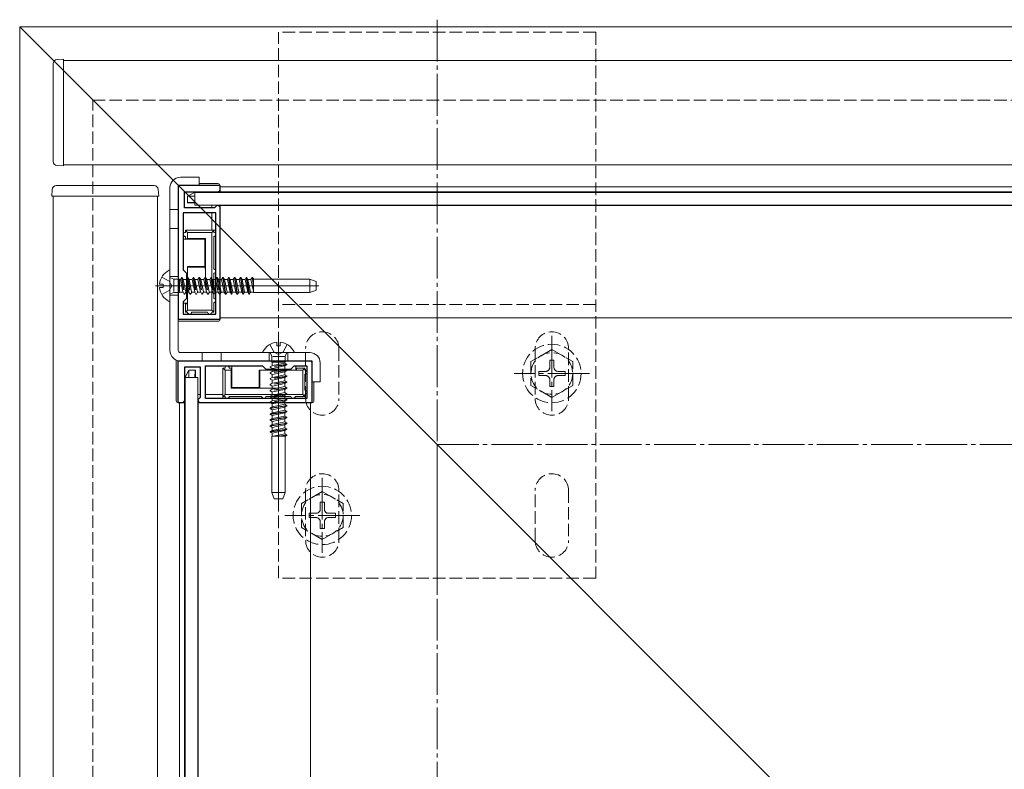
# Model space of a CAD drawing. Extents: x 0 to 2067, y 0 to 3202.
# Drawn here: x 772 to 1007, y 2311 to 2490 of the extents above; entities that cross this region are included whole.
import ezdxf

# ---------------------------------------------------------------- set-up
doc = ezdxf.new("R2010")
doc.units = 0
doc.linetypes.add('YCENTER_1', pattern=[13, 10, -1, 1, -1])
doc.linetypes.add('YHIDDEN_1', pattern=[4, 3, -1])
for name, color, linetype, lineweight in [('YKK_11', 7, 'CONTINUOUS', 30), ('YKK_12', 2, 'CONTINUOUS', 13), ('YKK_13', 4, 'CONTINUOUS', 13), ('YSS_K', 3, 'CONTINUOUS', 13)]:
    doc.layers.add(name, color=color, linetype=linetype, lineweight=lineweight)

msp = doc.modelspace()

# ---------------------------------------------------------------- linework, layer by layer
at = {"layer": 'YKK_11', "color": 0, "linetype": 'ByBlock', "lineweight": -2, "ltscale": 0.5}
for p, q in [((819.5, 2450.66), (809.5, 2450.66)), ((809.5, 2450.66), (809.5, 2427.11)), ((811, 2445.36), (811, 2449.16)), ((811, 2449.16), (819, 2449.16)), ((819, 2449.16), (819.5, 2449.46)), ((819.5, 2449.46), (819.5, 2450.66)), ((818.5, 2444.16), (810.7, 2444.16)), ((810.7, 2444.16), (810.7, 2430.46)), ((818.2, 2445.36), (811, 2445.36)), ((818.5, 2445.66), (818.2, 2445.36)), ((818.7, 2445.86), (818.5, 2445.66)), ((818.5, 2419.86), (818.5, 2444.16)), ((818.5, 2419.86), (818.5, 2444.16)), ((819, 2445.86), (818.7, 2445.86)), ((819.5, 2445.56), (819, 2445.86)), ((819.5, 2418.66), (819.5, 2445.56)), ((810.7, 2430.46), (811.5, 2429.66)), ((811.5, 2429.66), (811.5, 2423.66)), ((809.5, 2427.11), (809.62, 2426.93)), ((809.62, 2426.38), (809.5, 2426.2)), ((809.5, 2426.2), (809.5, 2418.66)), ((809.62, 2426.93), (809.62, 2426.38)), ((811.5, 2423.66), (810.7, 2422.86)), ((810.7, 2422.86), (810.7, 2419.86)), ((809.5, 2418.66), (819.5, 2418.66)), ((810.7, 2419.86), (818.5, 2419.86)), ((809.5, 2398.66), (809.5, 2408.66)), ((809.5, 2408.66), (833.04, 2408.66)), ((833.04, 2408.66), (833.23, 2408.54)), ((833.77, 2408.54), (833.96, 2408.66)), ((833.96, 2408.66), (841.5, 2408.66)), ((841.5, 2408.66), (841.5, 2398.66)), ((814.8, 2407.16), (811, 2407.16)), ((811, 2407.16), (811, 2399.16)), ((814.8, 2399.96), (814.8, 2407.16)), ((816, 2399.66), (816, 2407.46)), ((816, 2407.46), (829.7, 2407.46)), ((829.7, 2407.46), (830.5, 2406.66)), ((830.5, 2406.66), (836.5, 2406.66)), ((833.23, 2408.54), (833.77, 2408.54)), ((836.5, 2406.66), (837.3, 2407.46)), ((837.3, 2407.46), (840.3, 2407.46)), ((840.3, 2407.46), (840.3, 2399.66)), ((811, 2399.16), (810.7, 2398.66)), ((814.3, 2399.46), (814.5, 2399.66)), ((814.3, 2399.16), (814.3, 2399.46)), ((814.6, 2398.66), (814.3, 2399.16)), ((814.5, 2399.66), (814.8, 2399.96)), ((840.3, 2399.66), (816, 2399.66)), ((840.3, 2399.66), (816, 2399.66)), ((810.7, 2398.66), (809.5, 2398.66)), ((841.5, 2398.66), (814.6, 2398.66))]:
    msp.add_line(p, q, dxfattribs=at)
at = {"layer": 'YKK_12'}
for p, q in [((771.5, 2488.66), (771.5, 1683.66)), ((771.5, 2488.66), (1254, 2488.66)), ((771.5, 2488.66), (971.5, 2288.66)), ((1645, 2480.66), (782, 2480.66)), ((782, 2455.66), (782, 2480.66)), ((1645, 2455.66), (782, 2455.66)), ((819.5, 2450.36), (819.5, 2449.16)), ((1056.5, 2450.36), (819.5, 2450.36)), ((1056.5, 2449.16), (819.5, 2449.16)), ((779.5, 2448.16), (779.5, 1701.66)), ((804.5, 2448.16), (779.5, 2448.16)), ((804.5, 2448.16), (804.5, 1701.66)), ((819.5, 2446.01), (819.5, 2418.96)), ((1056.5, 2445.86), (819.5, 2445.86)), ((1056.5, 2418.96), (819.5, 2418.96)), ((809.8, 2398.66), (811, 2398.66)), ((809.8, 2398.66), (809.8, 2203.66)), ((811, 2398.66), (811, 2203.66)), ((814.15, 2398.66), (841.2, 2398.66)), ((814.3, 2398.66), (814.3, 2203.66)), ((841.2, 2398.66), (841.2, 2203.66))]:
    msp.add_line(p, q, dxfattribs=at)
at = {"layer": 'YKK_13', "linetype": 'YCENTER_1'}
for p, q in [((871.5, 2490.41), (871.5, 2353.61)), ((899, 2414.66), (899, 2396.66)), ((908, 2405.66), (890, 2405.66)), ((844, 2380.66), (844, 2362.66)), ((853, 2371.66), (835, 2371.66))]:
    msp.add_line(p, q, dxfattribs=at)
at = {"layer": 'YKK_13', "linetype": 'YHIDDEN_1'}
for p, q in [((909.5, 2487.41), (833.5, 2487.41)), ((833.5, 2356.61), (833.5, 2487.41)), ((909.5, 2487.41), (909.5, 2356.61)), ((807.5, 2444.91), (809.5, 2444.91)), ((807.5, 2440.41), (809.5, 2440.41)), ((805.53, 2428.71), (807.35, 2427.8)), ((807.96, 2426.66), (807.35, 2427.8)), ((807.5, 2428.91), (809.5, 2428.91)), ((807.63, 2428.56), (808.41, 2428.28)), ((808.41, 2428.28), (808.41, 2425.04)), ((808.41, 2428.28), (809.81, 2428.28)), ((809.81, 2428.28), (809.81, 2425.04)), ((809.81, 2428.16), (809.99, 2428.16)), ((810.28, 2428.66), (809.99, 2428.16)), ((809.99, 2428.16), (810.63, 2425.16)), ((810.38, 2428.66), (810.28, 2428.66)), ((810.28, 2428.66), (810.91, 2424.66)), ((810.38, 2428.66), (810.67, 2428.16)), ((810.38, 2428.66), (811.01, 2424.66)), ((810.67, 2428.16), (811.3, 2425.16)), ((810.67, 2428.16), (811.4, 2428.16)), ((811.5, 2428.32), (811.4, 2428.16)), ((811.4, 2428.16), (811.5, 2427.69)), ((811.79, 2428.66), (811.7, 2428.66)), ((811.7, 2428.6), (812.32, 2424.66)), ((811.79, 2428.66), (812.08, 2428.16)), ((811.79, 2428.66), (812.42, 2424.66)), ((812.08, 2428.16), (812.71, 2425.16)), ((812.08, 2428.16), (812.81, 2428.16)), ((813.1, 2428.66), (812.81, 2428.16)), ((812.81, 2428.16), (813.45, 2425.16)), ((813.2, 2428.66), (813.1, 2428.66)), ((813.1, 2428.66), (813.73, 2424.66)), ((813.2, 2428.66), (813.49, 2428.16)), ((813.2, 2428.66), (813.83, 2424.66)), ((813.49, 2428.16), (814.12, 2425.16)), ((813.49, 2428.16), (814.22, 2428.16)), ((814.51, 2428.66), (814.22, 2428.16)), ((814.22, 2428.16), (814.86, 2425.16)), ((814.61, 2428.66), (814.51, 2428.66)), ((814.51, 2428.66), (815.14, 2424.66)), ((814.61, 2428.66), (814.9, 2428.16)), ((814.61, 2428.66), (815.24, 2424.66)), ((814.9, 2428.16), (815.53, 2425.16)), ((814.9, 2428.16), (815.63, 2428.16)), ((815.92, 2428.66), (815.63, 2428.16)), ((815.63, 2428.16), (816.27, 2425.16)), ((816.02, 2428.66), (815.92, 2428.66)), ((815.92, 2428.66), (816.55, 2424.66)), ((816.02, 2428.66), (816.31, 2428.16)), ((816.02, 2428.66), (816.65, 2424.66)), ((816.31, 2428.16), (816.94, 2425.16)), ((816.31, 2428.16), (817.04, 2428.16)), ((817.33, 2428.66), (817.04, 2428.16)), ((817.04, 2428.16), (817.68, 2425.16)), ((817.43, 2428.66), (817.33, 2428.66)), ((817.33, 2428.66), (817.96, 2424.66)), ((817.43, 2428.66), (817.72, 2428.16)), ((817.43, 2428.66), (818, 2425.06)), ((817.72, 2428.16), (818, 2428.16)), ((817.72, 2428.16), (818, 2426.83)), ((818.74, 2428.66), (818.5, 2428.24)), ((818.5, 2427.93), (819.09, 2425.16)), ((818.84, 2428.66), (818.74, 2428.66)), ((818.74, 2428.66), (819.37, 2424.66)), ((818.84, 2428.66), (819.13, 2428.16)), ((818.84, 2428.66), (819.47, 2424.66)), ((819.13, 2428.16), (819.5, 2428.16)), ((819.13, 2428.16), (819.5, 2426.4)), ((805.53, 2424.61), (807.35, 2425.51)), ((807.96, 2426.66), (807.35, 2425.51)), ((809.81, 2425.16), (810.63, 2425.16)), ((810.91, 2424.66), (810.63, 2425.16)), ((811.01, 2424.66), (811.3, 2425.16)), ((811.3, 2425.16), (811.5, 2425.16)), ((811.7, 2426.75), (812.04, 2425.16)), ((811.7, 2425.16), (812.04, 2425.16)), ((812.32, 2424.66), (812.04, 2425.16)), ((812.42, 2424.66), (812.71, 2425.16)), ((812.71, 2425.16), (813.45, 2425.16)), ((813.73, 2424.66), (813.45, 2425.16)), ((813.83, 2424.66), (814.12, 2425.16)), ((814.12, 2425.16), (814.86, 2425.16)), ((815.14, 2424.66), (814.86, 2425.16)), ((815.24, 2424.66), (815.53, 2425.16)), ((815.53, 2425.16), (816.27, 2425.16)), ((816.55, 2424.66), (816.27, 2425.16)), ((816.65, 2424.66), (816.94, 2425.16)), ((816.94, 2425.16), (817.68, 2425.16)), ((817.96, 2424.66), (817.68, 2425.16)), ((818.5, 2425.16), (819.09, 2425.16)), ((819.37, 2424.66), (819.09, 2425.16)), ((807.5, 2424.41), (809.5, 2424.41)), ((807.63, 2424.75), (808.41, 2425.04)), ((808.41, 2425.04), (809.81, 2425.04)), ((810.91, 2424.66), (811.01, 2424.66)), ((812.32, 2424.66), (812.42, 2424.66)), ((813.73, 2424.66), (813.83, 2424.66)), ((815.14, 2424.66), (815.24, 2424.66)), ((816.55, 2424.66), (816.65, 2424.66)), ((817.96, 2424.66), (818, 2424.66)), ((819.37, 2424.66), (819.47, 2424.66)), ((909.5, 2422.16), (833.5, 2422.16)), ((831.45, 2412.62), (832.36, 2410.81)), ((835.55, 2412.62), (834.65, 2410.81)), ((840, 2399.66), (840, 2411.66)), ((848, 2411.66), (848, 2399.66)), ((899, 2411.41), (894, 2408.52)), ((895, 2411.66), (895, 2399.66)), ((899, 2411.41), (904, 2408.52)), ((903, 2399.66), (903, 2411.66)), ((815.25, 2410.66), (815.25, 2408.66)), ((819.75, 2410.66), (819.75, 2408.66)), ((831.25, 2410.66), (831.25, 2408.66)), ((831.6, 2410.52), (831.88, 2409.75)), ((835.12, 2409.75), (831.88, 2409.75)), ((831.88, 2409.75), (831.88, 2408.35)), ((833.5, 2410.2), (832.36, 2410.81)), ((833.5, 2410.2), (834.65, 2410.81)), ((835.4, 2410.52), (835.12, 2409.75)), ((835.12, 2409.75), (835.12, 2408.35)), ((835.75, 2410.66), (835.75, 2408.66)), ((899.5, 2408.81), (898.5, 2408.81)), ((898.5, 2407.16), (898.5, 2408.81)), ((899.5, 2407.16), (899.5, 2408.81)), ((835.5, 2407.87), (831.5, 2407.24)), ((835.5, 2407.77), (831.5, 2407.14)), ((831.5, 2407.24), (832, 2407.53)), ((831.5, 2407.24), (831.5, 2407.14)), ((831.5, 2407.14), (832, 2406.85)), ((835.45, 2406.46), (831.5, 2405.83)), ((835.5, 2406.36), (831.5, 2405.73)), ((835.12, 2408.35), (831.88, 2408.35)), ((832, 2408.35), (832, 2407.53)), ((835, 2408.16), (832, 2407.53)), ((835, 2407.49), (832, 2406.85)), ((832, 2406.85), (832, 2406.66)), ((832, 2406.46), (832, 2406.12)), ((833.59, 2406.46), (832, 2406.12)), ((835, 2406.75), (834.54, 2406.66)), ((835, 2408.35), (835, 2408.16)), ((835.5, 2407.87), (835, 2408.16)), ((835.5, 2407.77), (835, 2407.49)), ((835, 2407.48), (835, 2406.75)), ((835.17, 2406.66), (835, 2406.75)), ((835.5, 2406.36), (835, 2406.08)), ((835.5, 2407.77), (835.5, 2407.87)), ((835.5, 2406.36), (835.5, 2406.46)), ((894, 2408.52), (894, 2402.79)), ((904, 2402.79), (904, 2408.52)), ((831.5, 2405.83), (832, 2406.12)), ((831.5, 2405.83), (831.5, 2405.73)), ((831.5, 2405.73), (832, 2405.44)), ((835.5, 2405.05), (831.5, 2404.42)), ((835.5, 2404.95), (831.5, 2404.32)), ((831.5, 2404.42), (832, 2404.71)), ((831.5, 2404.42), (831.5, 2404.32)), ((831.5, 2404.32), (832, 2404.03)), ((835, 2406.08), (832, 2405.44)), ((832, 2405.44), (832, 2404.71)), ((835, 2405.34), (832, 2404.71)), ((835, 2404.67), (832, 2404.03)), ((832, 2404.03), (832, 2403.3)), ((835, 2403.93), (832, 2403.3)), ((835, 2406.07), (835, 2405.34)), ((835.5, 2405.05), (835, 2405.34)), ((835.5, 2404.95), (835, 2404.67)), ((835, 2404.66), (835, 2403.93)), ((835.5, 2403.64), (835, 2403.93)), ((835.5, 2404.95), (835.5, 2405.05)), ((895.85, 2406.16), (895.85, 2405.16)), ((897.5, 2406.16), (895.85, 2406.16)), ((897.5, 2405.16), (895.85, 2405.16)), ((898.5, 2402.51), (898.5, 2404.16)), ((899.5, 2402.51), (899.5, 2404.16)), ((902.15, 2406.16), (900.5, 2406.16)), ((902.15, 2405.16), (900.5, 2405.16)), ((902.15, 2405.16), (902.15, 2406.16)), ((835.5, 2403.64), (831.5, 2403.01)), ((835.5, 2403.54), (831.5, 2402.91)), ((831.5, 2403.01), (832, 2403.3)), ((831.5, 2403.01), (831.5, 2402.91)), ((831.5, 2402.91), (832, 2402.62)), ((835.5, 2402.23), (831.5, 2401.6)), ((835.5, 2402.13), (831.5, 2401.5)), ((831.5, 2401.6), (832, 2401.89)), ((831.5, 2401.6), (831.5, 2401.5)), ((831.5, 2401.5), (832, 2401.21)), ((835, 2403.26), (832, 2402.62)), ((832, 2402.62), (832, 2401.89)), ((835, 2402.52), (832, 2401.89)), ((835, 2401.85), (832, 2401.21)), ((835.5, 2403.54), (835, 2403.26)), ((835, 2403.25), (835, 2402.52)), ((835.5, 2402.23), (835, 2402.52)), ((835.5, 2402.13), (835, 2401.85)), ((835, 2401.84), (835, 2401.11)), ((835.5, 2403.54), (835.5, 2403.64)), ((835.5, 2402.13), (835.5, 2402.23)), ((899, 2399.91), (894, 2402.79)), ((898.5, 2402.51), (899.5, 2402.51)), ((899, 2399.91), (904, 2402.79)), ((835.5, 2400.82), (831.5, 2400.19)), ((831.5, 2400.19), (832, 2400.48)), ((831.5, 2400.19), (831.5, 2400.16)), ((835.5, 2399.41), (831.5, 2398.78)), ((835.5, 2399.31), (831.5, 2398.68)), ((835.5, 2400.72), (831.91, 2400.16)), ((832, 2401.21), (832, 2400.48)), ((835, 2401.11), (832, 2400.48)), ((832, 2399.66), (832, 2399.07)), ((834.77, 2399.66), (832, 2399.07)), ((835, 2400.44), (833.67, 2400.16)), ((835.5, 2400.82), (835, 2401.11)), ((835.5, 2400.72), (835, 2400.44)), ((835, 2400.43), (835, 2400.16)), ((835.5, 2399.31), (835, 2399.03)), ((835.5, 2399.41), (835.08, 2399.66)), ((835.5, 2400.72), (835.5, 2400.82)), ((835.5, 2399.31), (835.5, 2399.41)), ((831.5, 2398.78), (832, 2399.07)), ((831.5, 2398.78), (831.5, 2398.68)), ((835, 2399.03), (833.25, 2398.66)), ((835, 2399.02), (835, 2398.66)), ((844, 2377.41), (839, 2374.52)), ((840, 2377.66), (840, 2365.66)), ((844, 2377.41), (849, 2374.52)), ((848, 2365.66), (848, 2377.66)), ((895, 2365.66), (895, 2377.66)), ((903, 2377.66), (903, 2365.66)), ((839, 2374.52), (839, 2368.79)), ((844.5, 2374.81), (843.5, 2374.81)), ((843.5, 2373.16), (843.5, 2374.81)), ((844.5, 2373.16), (844.5, 2374.81)), ((849, 2368.79), (849, 2374.52)), ((840.85, 2372.16), (840.85, 2371.16)), ((842.5, 2372.16), (840.85, 2372.16)), ((842.5, 2371.16), (840.85, 2371.16)), ((847.15, 2372.16), (845.5, 2372.16)), ((847.15, 2371.16), (845.5, 2371.16)), ((847.15, 2371.16), (847.15, 2372.16)), ((844, 2365.91), (839, 2368.79)), ((843.5, 2368.51), (843.5, 2370.16)), ((843.5, 2368.51), (844.5, 2368.51)), ((844, 2365.91), (849, 2368.79)), ((844.5, 2368.51), (844.5, 2370.16)), ((909.5, 2356.61), (833.5, 2356.61))]:
    msp.add_line(p, q, dxfattribs=at)
at = {"layer": 'YKK_13'}
for p, q in [((779.5, 2456.45), (779.5, 2479.86)), ((780.44, 2480.86), (782, 2480.96)), ((782, 2480.96), (782, 2455.36)), ((782, 2455.36), (780.44, 2455.45)), ((814.5, 2452.66), (810, 2452.66)), ((814.5, 2450.66), (814.5, 2452.66)), ((819, 2451.16), (814.5, 2451.16)), ((779.2, 2448.16), (779.3, 2449.72)), ((780.29, 2450.66), (803.71, 2450.66)), ((804.7, 2449.72), (804.8, 2448.16)), ((807.5, 2450.16), (807.5, 2411.16)), ((809.5, 2450.16), (809.5, 2411.16)), ((814.5, 2450.66), (810, 2450.66)), ((811.7, 2448.16), (813.7, 2449.16)), ((813.5, 2446.01), (813.5, 2449.01)), ((813.5, 2449.01), (1062.5, 2449.01)), ((813.7, 2449.01), (813.7, 2449.16)), ((813.7, 2449.16), (822.5, 2449.16)), ((819.5, 2449.16), (819.5, 2450.65)), ((822.5, 2449.01), (822.5, 2449.16)), ((822.8, 2449.01), (822.5, 2449.16)), ((804.8, 2448.16), (779.2, 2448.16)), ((811.7, 2446.64), (811.7, 2448.16)), ((811.7, 2448.16), (813.5, 2448.16)), ((813.5, 2446.65), (811.7, 2446.64)), ((811.7, 2446.64), (811.7, 2446.55)), ((811.7, 2446.55), (813.5, 2446.55)), ((1062.5, 2446.01), (813.5, 2446.01)), ((817.5, 2446.01), (817.5, 2445.36)), ((817.5, 2444.16), (817.5, 2439.96)), ((811.7, 2439.46), (811.2, 2439.96)), ((811.2, 2439.96), (818, 2439.96)), ((811.2, 2439.46), (811.2, 2439.96)), ((817.5, 2439.46), (811.7, 2439.46)), ((811.7, 2437.96), (811.7, 2439.46)), ((818, 2439.96), (817.5, 2439.46)), ((817.5, 2420.86), (817.5, 2439.46)), ((818, 2439.96), (818, 2439.46)), ((818, 2439.96), (818.5, 2439.96)), ((819.5, 2418.66), (819.5, 2439.96)), ((811.2, 2437.83), (810.7, 2437.83)), ((815.86, 2437.82), (810.7, 2437.82)), ((811.2, 2437.94), (811.2, 2438.46)), ((811.7, 2437.96), (811.2, 2437.94)), ((811.2, 2437.94), (811.2, 2437.83)), ((811.7, 2437.96), (816, 2437.96)), ((816, 2437.96), (815.86, 2437.82)), ((815.86, 2437.82), (815.86, 2431.25)), ((816, 2437.96), (816, 2426.66)), ((818, 2438.46), (818, 2430.66)), ((807.5, 2423.06), (807.5, 2430.25)), ((811.7, 2431.25), (815.86, 2431.25)), ((811.7, 2431.25), (811.7, 2431.15)), ((811.7, 2426.66), (811.7, 2431.15)), ((811.7, 2431.15), (815.96, 2431.15)), ((815.86, 2431.25), (815.96, 2431.15)), ((811.69, 2428.66), (811.5, 2428.32)), ((811.5, 2427.69), (811.7, 2426.75)), ((811.69, 2428.66), (811.7, 2428.6)), ((811.7, 2428.66), (811.69, 2428.66)), ((818, 2429.66), (818, 2426.66)), ((818, 2428.16), (818.45, 2428.16)), ((818.5, 2428.24), (818.45, 2428.16)), ((818.45, 2428.16), (818.5, 2427.93)), ((819.5, 2428.16), (819.86, 2428.16)), ((820.15, 2428.66), (819.86, 2428.16)), ((819.86, 2428.16), (820.5, 2425.16)), ((820.25, 2428.66), (820.15, 2428.66)), ((820.15, 2428.66), (820.78, 2424.66)), ((820.25, 2428.66), (820.54, 2428.16)), ((820.25, 2428.66), (820.88, 2424.66)), ((820.54, 2428.16), (821.17, 2425.16)), ((820.54, 2428.16), (821.27, 2428.16)), ((821.56, 2428.66), (821.27, 2428.16)), ((821.27, 2428.16), (821.91, 2425.16)), ((821.66, 2428.66), (821.56, 2428.66)), ((821.56, 2428.66), (822.19, 2424.66)), ((821.66, 2428.66), (821.95, 2428.16)), ((821.66, 2428.66), (822.29, 2424.66)), ((821.95, 2428.16), (822.58, 2425.16)), ((821.95, 2428.16), (822.68, 2428.16)), ((822.97, 2428.66), (822.68, 2428.16)), ((822.68, 2428.16), (823.32, 2425.16)), ((823.07, 2428.66), (822.97, 2428.66)), ((822.97, 2428.66), (823.6, 2424.66)), ((823.07, 2428.66), (823.36, 2428.16)), ((823.07, 2428.66), (823.7, 2424.66)), ((823.36, 2428.16), (823.99, 2425.16)), ((823.36, 2428.16), (824.09, 2428.16)), ((824.38, 2428.66), (824.09, 2428.16)), ((824.09, 2428.16), (824.73, 2425.16)), ((824.48, 2428.66), (824.38, 2428.66)), ((824.38, 2428.66), (825.01, 2424.66)), ((824.48, 2428.66), (824.77, 2428.16)), ((824.48, 2428.66), (825.11, 2424.66)), ((824.77, 2428.16), (825.4, 2425.16)), ((824.77, 2428.16), (825.5, 2428.16)), ((825.79, 2428.66), (825.5, 2428.16)), ((825.5, 2428.16), (826.14, 2425.16)), ((825.89, 2428.66), (825.79, 2428.66)), ((825.79, 2428.66), (826.42, 2424.66)), ((825.89, 2428.66), (826.18, 2428.16)), ((825.89, 2428.66), (826.52, 2424.66)), ((826.18, 2428.16), (826.81, 2425.16)), ((826.18, 2428.16), (826.91, 2428.16)), ((827.2, 2428.66), (826.91, 2428.16)), ((826.91, 2428.16), (827.5, 2425.37)), ((827.3, 2428.66), (827.2, 2428.66)), ((827.2, 2428.66), (827.5, 2426.77)), ((827.3, 2428.66), (827.5, 2428.31)), ((827.3, 2428.66), (827.5, 2427.4)), ((827.5, 2428.31), (827.5, 2425.04)), ((827.5, 2428.27), (841, 2428.27)), ((841, 2425.04), (841, 2428.27)), ((841, 2428.27), (842.5, 2427.73)), ((842.5, 2425.58), (842.5, 2427.73)), ((804, 2426.66), (843.16, 2426.66)), ((805.02, 2427.08), (805.9, 2427.08)), ((805.02, 2426.23), (805.9, 2426.23)), ((805.9, 2427.08), (805.9, 2426.23)), ((811.5, 2425.16), (811.7, 2425.16)), ((811.7, 2422.36), (811.7, 2426.66)), ((811.7, 2426.66), (816, 2426.66)), ((818, 2426.83), (818.35, 2425.16)), ((818, 2426.66), (818, 2423.66)), ((818.06, 2424.66), (818.35, 2425.16)), ((818.35, 2425.16), (818.5, 2425.16)), ((819.5, 2426.4), (819.76, 2425.16)), ((819.5, 2424.7), (819.76, 2425.16)), ((819.76, 2425.16), (820.5, 2425.16)), ((820.78, 2424.66), (820.5, 2425.16)), ((820.88, 2424.66), (821.17, 2425.16)), ((821.17, 2425.16), (821.91, 2425.16)), ((822.19, 2424.66), (821.91, 2425.16)), ((822.29, 2424.66), (822.58, 2425.16)), ((822.58, 2425.16), (823.32, 2425.16)), ((823.6, 2424.66), (823.32, 2425.16)), ((823.7, 2424.66), (823.99, 2425.16)), ((823.99, 2425.16), (824.73, 2425.16)), ((825.02, 2424.66), (824.73, 2425.16)), ((825.12, 2424.66), (825.4, 2425.16)), ((825.4, 2425.16), (826.14, 2425.16)), ((826.43, 2424.66), (826.14, 2425.16)), ((826.53, 2424.66), (826.81, 2425.16)), ((826.81, 2425.16), (827.5, 2425.16)), ((841, 2425.04), (842.5, 2425.58)), ((818, 2425.06), (818.06, 2424.66)), ((818, 2424.66), (818.06, 2424.66)), ((819.47, 2424.66), (819.5, 2424.7)), ((820.78, 2424.66), (820.88, 2424.66)), ((822.19, 2424.66), (822.29, 2424.66)), ((823.6, 2424.66), (823.7, 2424.66)), ((825.02, 2424.66), (825.12, 2424.66)), ((826.43, 2424.66), (826.53, 2424.66)), ((827.5, 2425.04), (841, 2425.04)), ((811.7, 2422.49), (810.7, 2422.49)), ((811.2, 2422.48), (810.7, 2422.48)), ((811.2, 2422.37), (811.2, 2422.48)), ((811.2, 2422.37), (811.7, 2422.36)), ((811.2, 2420.36), (811.2, 2422.37)), ((811.2, 2420.36), (811.7, 2420.86)), ((811.7, 2420.36), (811.2, 2420.36)), ((811.7, 2420.86), (811.7, 2422.36)), ((817.5, 2420.86), (811.7, 2420.86)), ((816.5, 2420.36), (812.7, 2420.36)), ((817.5, 2420.86), (818, 2420.36)), ((818, 2420.36), (817.5, 2420.36)), ((818, 2422.66), (818, 2420.36)), ((809.5, 2418.16), (819, 2418.16)), ((833.5, 2414.16), (833.5, 2374.99)), ((833.08, 2413.13), (833.08, 2412.26)), ((833.93, 2412.26), (833.08, 2412.26)), ((833.93, 2413.13), (833.93, 2412.26)), ((809, 2399.16), (809, 2408.66)), ((810, 2410.66), (841, 2410.66)), ((810, 2408.66), (841, 2408.66)), ((829.9, 2410.66), (837.1, 2410.66)), ((812, 2406.46), (811, 2404.46)), ((813.52, 2406.46), (812, 2406.46)), ((812, 2406.46), (812, 2404.66)), ((813.5, 2404.66), (813.52, 2406.46)), ((813.52, 2406.46), (813.61, 2406.46)), ((813.61, 2406.46), (813.61, 2404.66)), ((820.7, 2406.46), (820.2, 2406.96)), ((820.2, 2406.96), (820.2, 2400.16)), ((820.7, 2406.96), (820.2, 2406.96)), ((820.7, 2400.66), (820.7, 2406.46)), ((822.2, 2406.46), (820.7, 2406.46)), ((822.22, 2406.96), (821.7, 2406.96)), ((822.2, 2406.46), (822.22, 2406.96)), ((822.2, 2406.46), (822.2, 2402.16)), ((822.22, 2406.96), (822.33, 2406.96)), ((822.33, 2406.96), (822.33, 2407.46)), ((822.34, 2402.29), (822.34, 2407.46)), ((828.9, 2406.46), (828.9, 2402.29)), ((828.9, 2406.46), (829, 2406.46)), ((833.5, 2406.46), (829, 2406.46)), ((829, 2406.46), (829, 2402.19)), ((832, 2406.66), (832, 2406.46)), ((837.8, 2406.46), (833.5, 2406.46)), ((833.5, 2406.46), (833.5, 2402.16)), ((834.54, 2406.66), (833.59, 2406.46)), ((835.5, 2406.46), (835.17, 2406.66)), ((835.5, 2406.46), (835.45, 2406.46)), ((835.5, 2406.46), (835.5, 2406.46)), ((837.66, 2406.46), (837.66, 2407.46)), ((837.67, 2406.96), (837.67, 2407.46)), ((837.78, 2406.96), (837.67, 2406.96)), ((837.78, 2406.96), (837.8, 2406.46)), ((839.8, 2406.96), (837.78, 2406.96)), ((839.3, 2406.46), (837.8, 2406.46)), ((839.8, 2406.96), (839.3, 2406.46)), ((839.3, 2400.66), (839.3, 2406.46)), ((839.8, 2406.46), (839.8, 2406.96)), ((841.5, 2408.16), (841.5, 2403.66)), ((843.5, 2408.16), (843.5, 2403.66)), ((811.15, 2404.46), (811, 2404.46)), ((811, 2404.46), (811, 2395.66)), ((814.15, 2404.66), (811.15, 2404.66)), ((811.15, 2404.66), (811.15, 2197.66)), ((814.15, 2197.66), (814.15, 2404.66)), ((839.8, 2401.66), (839.8, 2405.46)), ((822.2, 2402.16), (822.34, 2402.29)), ((822.2, 2402.16), (833.5, 2402.16)), ((822.34, 2402.29), (828.9, 2402.29)), ((828.9, 2402.29), (829, 2402.19)), ((841.5, 2403.66), (843.5, 2403.66)), ((842, 2403.66), (842, 2399.16)), ((814.15, 2400.66), (814.8, 2400.66)), ((816, 2400.66), (820.2, 2400.66)), ((820.2, 2400.16), (820.7, 2400.66)), ((820.2, 2400.16), (820.7, 2400.16)), ((820.2, 2400.16), (820.2, 2399.66)), ((839.3, 2400.66), (820.7, 2400.66)), ((821.7, 2400.16), (829.5, 2400.16)), ((830.5, 2400.16), (833.5, 2400.16)), ((831.5, 2400.16), (831.5, 2400.09)), ((831.91, 2400.16), (831.5, 2400.09)), ((831.5, 2400.09), (832, 2399.8)), ((833.67, 2400.16), (832, 2399.8)), ((832, 2399.8), (832, 2399.66)), ((833.5, 2400.16), (836.5, 2400.16)), ((835, 2399.7), (834.77, 2399.66)), ((835, 2400.16), (835, 2399.7)), ((835.08, 2399.66), (835, 2399.7)), ((837.5, 2400.16), (839.8, 2400.16)), ((839.3, 2400.66), (839.8, 2400.16)), ((839.8, 2400.16), (839.8, 2400.66)), ((811, 2398.66), (809.5, 2398.66)), ((841.5, 2398.66), (820.2, 2398.66)), ((831.5, 2398.68), (831.54, 2398.66)), ((835.5, 2398), (831.5, 2397.37)), ((835.5, 2397.9), (831.5, 2397.27)), ((831.5, 2397.37), (832, 2397.66)), ((831.5, 2397.37), (831.5, 2397.27)), ((831.5, 2397.27), (832, 2396.98)), ((831.54, 2398.66), (832, 2398.39)), ((833.25, 2398.66), (832, 2398.39)), ((832, 2398.39), (832, 2397.66)), ((835, 2398.29), (832, 2397.66)), ((835, 2397.62), (832, 2396.98)), ((832, 2396.98), (832, 2396.25)), ((835, 2396.88), (832, 2396.25)), ((835, 2398.66), (835, 2398.29)), ((835.5, 2398), (835, 2398.29)), ((835.5, 2397.9), (835, 2397.62)), ((835, 2397.61), (835, 2396.88)), ((835.5, 2396.59), (835, 2396.88)), ((835.5, 2397.9), (835.5, 2398)), ((811.15, 2395.66), (811, 2395.66)), ((811.15, 2395.36), (811, 2395.66)), ((835.5, 2396.59), (831.5, 2395.96)), ((835.5, 2396.49), (831.5, 2395.86)), ((831.5, 2395.96), (832, 2396.25)), ((831.5, 2395.96), (831.5, 2395.86)), ((831.5, 2395.86), (832, 2395.57)), ((835.5, 2395.18), (831.5, 2394.55)), ((835.5, 2395.08), (831.5, 2394.45)), ((831.5, 2394.55), (832, 2394.84)), ((831.5, 2394.55), (831.5, 2394.45)), ((831.5, 2394.45), (832, 2394.16)), ((835, 2396.21), (832, 2395.57)), ((832, 2395.57), (832, 2394.84)), ((835, 2395.47), (832, 2394.84)), ((835, 2394.8), (832, 2394.16)), ((835.5, 2396.49), (835, 2396.21)), ((835, 2396.2), (835, 2395.47)), ((835.5, 2395.18), (835, 2395.47)), ((835.5, 2395.08), (835, 2394.8)), ((835, 2394.79), (835, 2394.06)), ((835.5, 2396.49), (835.5, 2396.59)), ((835.5, 2395.08), (835.5, 2395.18)), ((835.5, 2393.77), (831.5, 2393.14)), ((835.5, 2393.67), (831.5, 2393.04)), ((831.5, 2393.14), (832, 2393.43)), ((831.5, 2393.14), (831.5, 2393.04)), ((831.5, 2393.04), (832, 2392.75)), ((835.5, 2392.36), (831.5, 2391.73)), ((835.5, 2392.26), (831.5, 2391.63)), ((832, 2394.16), (832, 2393.43)), ((835, 2394.06), (832, 2393.43)), ((835, 2393.39), (832, 2392.75)), ((832, 2392.75), (832, 2392.02)), ((835, 2392.65), (832, 2392.02)), ((835.5, 2393.77), (835, 2394.06)), ((835.5, 2393.67), (835, 2393.39)), ((835, 2393.39), (835, 2392.65)), ((835.5, 2392.36), (835, 2392.65)), ((835.5, 2392.26), (835, 2391.98)), ((835.5, 2393.67), (835.5, 2393.77)), ((835.5, 2392.26), (835.5, 2392.36)), ((831.5, 2391.73), (832, 2392.02)), ((831.5, 2391.73), (831.5, 2391.63)), ((831.5, 2391.63), (832, 2391.34)), ((835.16, 2390.66), (831.88, 2390.66)), ((831.88, 2390.66), (831.88, 2377.16)), ((835, 2391.98), (832, 2391.34)), ((832, 2391.34), (832, 2390.66)), ((835, 2391.24), (832.22, 2390.66)), ((835.5, 2390.95), (833.61, 2390.66)), ((835.5, 2390.85), (834.24, 2390.66)), ((835, 2391.98), (835, 2391.24)), ((835.5, 2390.95), (835, 2391.24)), ((835.12, 2390.66), (835.12, 2377.16)), ((835.5, 2390.85), (835.16, 2390.66)), ((835.5, 2390.85), (835.5, 2390.95)), ((831.88, 2377.16), (835.12, 2377.16)), ((831.88, 2377.16), (832.43, 2375.66)), ((832.43, 2375.66), (834.57, 2375.66)), ((835.12, 2377.16), (834.57, 2375.66))]:
    msp.add_line(p, q, dxfattribs=at)
at = {"layer": 'YKK_13', "linetype": 'YHIDDEN_1'}
for centre, radius in [((899, 2405.66), 7), ((899, 2405.66), 5), ((844, 2371.66), 7), ((844, 2371.66), 5)]:
    msp.add_circle(centre, radius, dxfattribs=at)
at = {"layer": 'YKK_13'}
for centre, radius, start, end in [((780.5, 2479.86), 1, 93.5, 180), ((780.5, 2456.45), 1, 180, 266.5), ((810, 2450.16), 2.5, 90, 180), ((780.29, 2449.66), 1, 90, 176.5), ((803.71, 2449.66), 1, 3.5, 90), ((810, 2450.16), 0.5, 90, 180), ((811.2, 2438.96), 0.5, 90, 270), ((818, 2438.96), 0.5, 270, 90), ((809.2, 2426.66), 4.2, 117.281, 174.1923), ((807.35, 2430.25), 0.154, 0, 117.281), ((818, 2430.16), 0.5, 270, 90), ((809.2, 2426.66), 4.2, 185.8077, 242.719), ((807.35, 2423.06), 0.154, 242.719, 0), ((818, 2423.16), 0.5, 270, 90), ((812.2, 2420.36), 0.5, 180, 0), ((817, 2420.36), 0.5, 180, 0), ((810, 2411.16), 2.5, 180, 270), ((810, 2411.16), 0.5, 180, 270), ((833.5, 2408.96), 4.2, 95.8077, 152.719), ((833.5, 2408.96), 4.2, 27.281, 84.1923), ((829.9, 2410.81), 0.154, 152.719, 270), ((837.1, 2410.81), 0.154, 270, 27.281), ((841, 2408.16), 2.5, 0, 90), ((841, 2408.16), 0.5, 0, 90), ((821.2, 2406.96), 0.5, 0, 180), ((839.8, 2405.96), 0.5, 270, 90), ((839.8, 2401.16), 0.5, 270, 90), ((821.2, 2400.16), 0.5, 180, 0), ((830, 2400.16), 0.5, 180, 0), ((837, 2400.16), 0.5, 180, 0)]:
    msp.add_arc(centre, radius, start, end, dxfattribs=at)
at = {"layer": 'YKK_13', "linetype": 'YHIDDEN_1'}
for centre, radius, start, end in [((807.7, 2428.75), 0.2, 180, 250), ((807.7, 2424.56), 0.2, 110, 180), ((844, 2411.66), 4, 0, 180), ((899, 2411.66), 4, 0, 180), ((831.41, 2410.46), 0.2, 20, 90), ((835.59, 2410.46), 0.2, 90, 160), ((897.5, 2407.16), 1, 270, 0), ((900.5, 2407.16), 1, 180, 270), ((897.5, 2404.16), 1, 0, 90), ((900.5, 2404.16), 1, 90, 180), ((844, 2399.66), 4, 180, 0), ((899, 2399.66), 4, 180, 0), ((844, 2377.66), 4, 0, 180), ((899, 2377.66), 4, 0, 180), ((842.5, 2373.16), 1, 270, 0), ((842.5, 2370.16), 1, 0, 90), ((845.5, 2373.16), 1, 180, 270), ((845.5, 2370.16), 1, 90, 180), ((844, 2365.66), 4, 180, 0), ((899, 2365.66), 4, 180, 0)]:
    msp.add_arc(centre, radius, start, end, dxfattribs=at)
at = {"layer": 'YKK_13'}
for centre, major_axis, ratio, start_param, end_param in [((819, 2450.65), (0, 0.501), 0.998135, 4.712389, 6.283185), ((815.96, 2426.66), (0, -4.5), 0.008727, 1.570796, 3.132866), ((819, 2418.66), (0, -0.501), 0.998135, 0, 1.570796)]:
    msp.add_ellipse(centre, major_axis=major_axis, ratio=ratio, start_param=start_param, end_param=end_param, dxfattribs=at)
at = {"layer": 'YKK_13', "extrusion": (0, 0, -1)}
for centre, major_axis, ratio, start_param, end_param in [((809.5, 2408.65), (0.355, -0.355), 0.99628, 2.358058, 2.750677), ((833.5, 2402.19), (4.5, 0), 0.008727, 1.570796, 3.132866), ((809.5, 2399.16), (-0.501, 0), 0.998135, 4.712389, 6.283185), ((841.5, 2399.16), (0.501, 0), 0.998135, 0, 1.570796)]:
    msp.add_ellipse(centre, major_axis=major_axis, ratio=ratio, start_param=start_param, end_param=end_param, dxfattribs=at)
at = {"layer": 'YSS_K', "linetype": 'YHIDDEN_1'}
for p, q in [((789, 1668.66), (789, 2471.16)), ((789, 2471.16), (1881.5, 2471.16))]:
    msp.add_line(p, q, dxfattribs=at)
at = {"layer": 'YSS_K', "linetype": 'YCENTER_1'}
for p, q in [((871.5, 1535.66), (871.5, 2388.66)), ((871.5, 2388.66), (1645, 2388.66))]:
    msp.add_line(p, q, dxfattribs=at)

doc.saveas('drawing.dxf')
